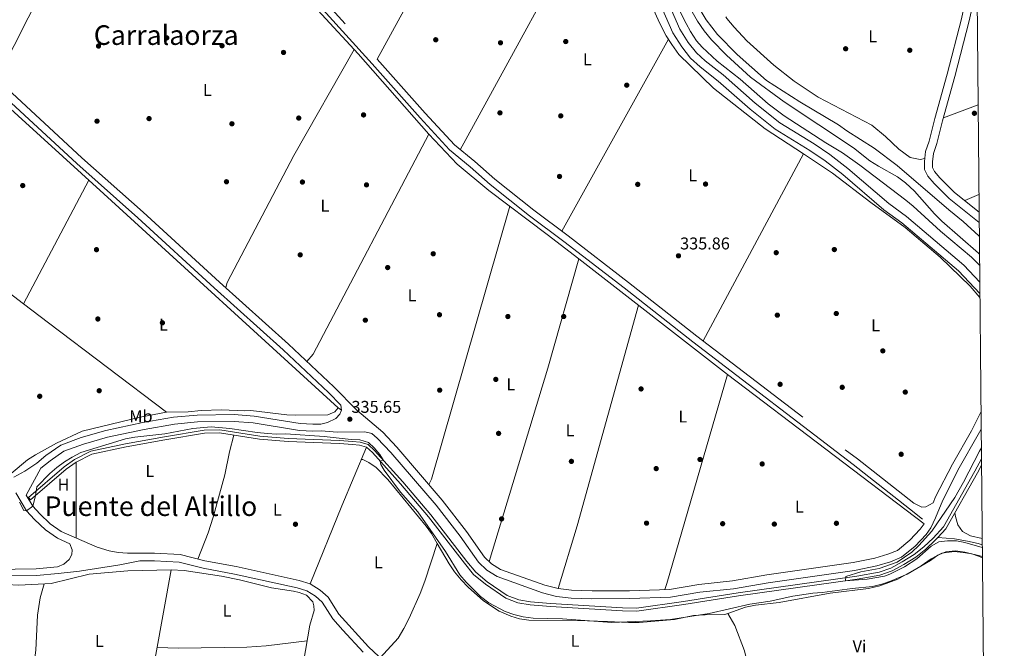
# Model space of a CAD drawing. Extents: x 560059 to 566955, y 696513 to 701201.
# Drawn here: x 566377 to 566955, y 697866 to 698234 of the extents above; entities that cross this region are included whole.
import ezdxf
from ezdxf.enums import TextEntityAlignment as Align

# ---------------------------------------------------------------- set-up
doc = ezdxf.new("R2010")
doc.units = 0
doc.header["$MEASUREMENT"] = 0
doc.linetypes.add('DGN Style 3', pattern=[109.524996, 78.23214, -31.292856])
for name, color, linetype in [('Nivel 11', 7, 'Continuous'), ('Nivel 13', 7, 'Continuous'), ('Nivel 17', 7, 'Continuous'), ('Nivel 21', 7, 'Continuous'), ('Nivel 36', 7, 'Continuous'), ('Nivel 37', 7, 'Continuous'), ('Nivel 41', 7, 'Continuous'), ('Nivel 45', 7, 'Continuous'), ('Nivel 5', 7, 'Continuous'), ('Nivel 61', 7, 'Continuous'), ('Nivel 7', 7, 'Continuous')]:
    doc.layers.add(name, color=color, linetype=linetype)
doc.styles.add('Style-arial', font='arial.shx', dxfattribs={"bigfont": 'arialbig.shx'})
doc.styles.add('Style-arialn', font='arialn.shx', dxfattribs={"bigfont": 'arialnbig.shx'})
doc.styles.add('Style-times', font='times.shx', dxfattribs={"bigfont": 'timesbig.shx'})

# ---------------------------------------------------------------- blocks, each defined once
blk = doc.blocks.new('5PERFI_1')
at = {"layer": 'Nivel 17', "linetype": 'Continuous', "lineweight": 0}
h = blk.add_hatch(color=7, dxfattribs=at)
edge = h.paths.add_edge_path()
edge.add_arc((0, 0), 1.559999998246487, 315.0000000018422, 675.0000000018422)
blk = doc.blocks.new('5PERFI')
at = {"layer": 'Nivel 17', "color": 7, "linetype": 'Continuous', "lineweight": 0}
blk.add_blockref('5PERFI_1', (0, 0), dxfattribs=at)
blk = doc.blocks.new('5PATER')
at = {"layer": 'Nivel 7', "linetype": 'Continuous', "lineweight": 0}
h = blk.add_hatch(color=53, dxfattribs=at)
edge = h.paths.add_edge_path()
edge.add_ellipse((0, 0), major_axis=(-1.095731442945027, -1.110710700472634), ratio=0.9994222409660316, start_angle=0, end_angle=360)

msp = doc.modelspace()

# ---------------------------------------------------------------- linework, layer by layer
at = {"layer": 'Nivel 11', "color": 142, "linetype": 'Continuous', "lineweight": 13}
msp.add_polyline3d([(566771.8, 698238.96, 333.86), (566774.8, 698233.44, 333.86), (566778.8, 698227.76, 333.86), (566783.1200000001, 698222.48, 333.86), (566791.9199999999, 698213.6000000001, 333.86), (566805.9199999999, 698200.56, 333.78), (566825.6799999999, 698186.24, 333.74), (566866.3999999999, 698159.2, 333.62), (566876.0800000001, 698151.6000000001, 333.58), (566881.1200000001, 698148.3999999999, 333.58), (566892.28, 698142.1599999999, 333.58), (566897, 698138.6400000001, 333.5), (566902.1599999999, 698133.8400000001, 333.34), (566914, 698120.3999999999, 333.26), (566918.1599999999, 698116.0800000001, 333.26), (566939.6799999999, 698097.3600000001, 333.18), (566940.345, 698096.7350000001, 333.178)], dxfattribs=at)
at = {"layer": 'Nivel 13', "color": 4, "linetype": 'Continuous', "lineweight": 0, "extrusion": (0.01675580935482388, -0.009691302873787347, 0.9998126431994513), "elevation": 3066.397018033679, "flags": 128}
msp.add_lwpolyline([(888029.4373567253, -141012.5517439832), (887964.7946743094, -141028.9285753324), (887849.4580940555, -141055.8961020337)], dxfattribs=at)
at = {"layer": 'Nivel 13', "color": 4, "linetype": 'Continuous', "lineweight": 0, "extrusion": (0.1510749190584171, 0.190556859942655, 0.9699816760951148), "elevation": 218967.7576646079, "flags": 128}
msp.add_lwpolyline([(-10383.5694675704, -872029.5446489009), (-10494.12569197291, -872030.7659764015), (-10638.9122248909, -872033.8090146193)], dxfattribs=at)
at = {"layer": 'Nivel 13', "color": 4, "linetype": 'Continuous', "lineweight": 0, "extrusion": (-0.3829411834958152, 0.1498081356736601, 0.9115446080520727), "elevation": -112098.0412773463, "flags": 128}
msp.add_lwpolyline([(-856430.0409326304, 249312.0518680157), (-856392.6860429472, 249310.8845562492), (-856343.2815618771, 249310.2036243855)], dxfattribs=at)
at = {"layer": 'Nivel 13', "color": 4, "linetype": 'Continuous', "lineweight": 0}
for points in [[(566087.5090000001, 698452.783, 338.33), (566087.0800000001, 698450.48, 338.33), (566087.1200000001, 698447.2, 338.33), (566088.6399999999, 698443.44, 338.33), (566091.56, 698439.52, 338.33), (566099.48, 698432.3999999999, 338.25), (566118.52, 698414.0800000001, 338.09), (566301.6799999999, 698245.52, 337.13), (566426.48, 698132.24, 336.33), (566563.96, 698006.72, 335.77), (566565.96, 698005.3600000001, 335.77)], [(566425.2320000001, 698386.9580000001, 338.32), (566422.28, 698382.96, 337.88), (566447.2, 698354.72, 337.72), (566533.0800000001, 698260.56, 337.56), (566575.8, 698214.24, 337.2), (566617.24, 698167.1200000001, 336.76), (566633.9199999999, 698149.6000000001, 336.68), (566652.3999999999, 698134.24, 336.6), (566686.72, 698108.3999999999, 336.36), (566705.1910000001, 698094.075, 336.297)], [(566699.6000000001, 698350.96, 337.58), (566752.6000000001, 698232.48, 337.14), (566756.56, 698224.96, 337.06), (566759.72, 698219.8400000001, 337.02), (566763.8800000001, 698214, 336.94), (566784.24, 698194.24, 336.86), (566814.6000000001, 698170.24, 336.7), (566837.1599999999, 698155.6000000001, 336.3), (566854, 698144.24, 336.18), (566876.52, 698127.1200000001, 336.02), (566896.72, 698112.3999999999, 335.86), (566917.3200000001, 698095.04, 335.86), (566934.8800000001, 698078.0800000001, 335.86), (566940.587, 698071.4720000001, 335.86)], [(566580.6799999999, 697983.6000000001, 335.05), (566576.56, 697984.72, 335.05), (566572.3600000001, 697985.2, 335.05), (566564.72, 697985.76, 335.05), (566534.6000000001, 697986.96, 335.05), (566517.8400000001, 697988.3200000001, 335.05), (566494.3999999999, 697991.9199999999, 335.01), (566485.6000000001, 697991.76, 335.01), (566462.3600000001, 697987.9199999999, 335.01), (566439.56, 697983.76, 335.01), (566419.52, 697979.52, 334.97), (566410.24, 697974.8, 334.97), (566404.3999999999, 697970.6400000001, 334.97), (566383.3999999999, 697952.6400000001, 334.97), (566382.2409999999, 697953.9909999999, 334.97), (566403.3019999999, 697972.0430000001, 334.97), (566409.315, 697976.3260000001, 334.97), (566418.922, 697981.212, 334.97), (566439.2150000001, 697985.506, 335.01), (566462.0549999999, 697989.673, 335.01), (566485.4369999999, 697993.537, 335.01), (566494.5190000001, 697993.702, 335.01), (566518.047, 697990.0889999999, 335.05), (566534.7069999999, 697988.737, 335.05), (566564.8200000001, 697987.537, 335.05), (566572.5260000001, 697986.9720000001, 335.05), (566576.896, 697986.473, 335.05), (566581.554, 697985.206, 335.05), (566585.4199999999, 697981.74, 335.05), (566602.0220000001, 697963.2490000001, 335.05), (566618.4240000001, 697943.8389999999, 335.09), (566639.4709999999, 697916.6300000001, 335.09), (566644.7420000001, 697910.227, 335.09), (566651.5109999999, 697904.703, 335.09), (566663.27, 697896.5490000001, 335.09), (566669.99, 697894.044, 335.09), (566676.942, 697892.808, 335.09), (566688.6810000001, 697891.935, 335.09), (566730.943, 697889.2990000001, 335.09), (566739.125, 697889.2209999999, 335.09), (566766.615, 697893.04, 335.09), (566798.693, 697898.24, 335.09), (566868.2890000001, 697907.9990000001, 335.09), (566881.4709999999, 697910.209, 335.09), (566888.3859999999, 697912.6680000001, 335.09), (566895.027, 697916.3400000001, 335.09), (566902.02, 697920.5830000001, 335.09), (566907.7080000001, 697925.102, 335.09), (566913.131, 697930.2890000001, 335.09), (566919.192, 697936.817, 335.09), (566937.639, 697969.496, 334.97), (566941.493, 697976.7309999999, 334.96)], [(566915.909, 697930.665, 334.61), (566914.3999999999, 697929.04, 335.09), (566908.8800000001, 697923.76, 335.09), (566903.04, 697919.1200000001, 335.09), (566895.9199999999, 697914.8, 335.09), (566889.1200000001, 697911.04, 335.09), (566881.9199999999, 697908.48, 335.09), (566868.56, 697906.24, 335.09), (566798.96, 697896.48, 335.09), (566766.8800000001, 697891.28, 335.09), (566739.24, 697887.44, 335.09), (566730.8800000001, 697887.52, 335.09), (566688.56, 697890.1599999999, 335.09), (566676.72, 697891.04, 335.09), (566669.52, 697892.3200000001, 335.09), (566662.44, 697894.96, 335.09), (566650.44, 697903.28, 335.09), (566643.48, 697908.96, 335.09), (566638.0800000001, 697915.52, 335.09), (566617.04, 697942.72, 335.09), (566600.6799999999, 697962.0800000001, 335.05), (566584.1599999999, 697980.48, 335.05), (566580.6799999999, 697983.6000000001, 335.05)], [(566941.5290000001, 697973.013, 334.964), (566939.2, 697968.6400000001, 334.97), (566920.6399999999, 697935.76, 335.09), (566915.909, 697930.665, 334.61)], [(566915.909, 697930.665, 334.61), (566925.72, 697929.8400000001, 334.61), (566933.28, 697928.3999999999, 334.61), (566939.52, 697927.04, 334.61), (566941.976, 697926.3300000001, 334.58)], [(566466.04, 697911.6799999999, 333.21), (566440.6399999999, 697911.04, 333.21), (566417.9199999999, 697909.2, 333.17), (566395.6399999999, 697903.6000000001, 333.01), (566376.6000000001, 697902.6400000001, 332.93), (566354.76, 697903.76, 332.93), (566343.8800000001, 697906.1599999999, 332.89), (566340.3600000001, 697906.3999999999, 332.89), (566328.0800000001, 697908.1599999999, 332.89), (566317.8, 697909.9199999999, 332.85), (566313.6799999999, 697909.76, 332.85), (566309.3600000001, 697907.1200000001, 332.81), (566307.0800000001, 697900.56, 332.81), (566305.52, 697888.3999999999, 332.73), (566302.76, 697873.1200000001, 332.77), (566297.1599999999, 697823.8400000001, 332.61)], [(566466.04, 697911.6799999999, 333.21), (566452.6000000001, 697837.1200000001, 332.61)], [(566544.8800000001, 697842.48, 333.2), (566544, 697848.8800000001, 333.24), (566543.72, 697857.52, 333.28), (566547.3600000001, 697879.28, 333.32), (566549.96, 697887.8400000001, 333.44), (566549.8, 697890.56, 333.44), (566549.0800000001, 697892.8800000001, 333.44), (566545.48, 697896.72, 333.48), (566541.04, 697898.3200000001, 333.48), (566537.72, 697899.1200000001, 333.48), (566524.96, 697901.04, 333.4), (566506.1200000001, 697905.76, 333.4), (566495.56, 697908, 333.4), (566473.6399999999, 697911.2, 333.4), (566466.04, 697911.6799999999, 333.21)]]:
    msp.add_polyline3d(points, dxfattribs=at)
at = {"layer": 'Nivel 21', "color": 7, "linetype": 'DGN Style 3', "lineweight": 0}
for points in [[(566770.0549999999, 698681.5, 339.69), (566801.6329999999, 698604.513, 339.05), (566815.943, 698567.1000000001, 338.81), (566833.1699999999, 698526.969, 338.61), (566850.4010000001, 698484.2520000001, 338.49), (566865.9199999999, 698442.896, 338.09), (566925.3640000001, 698296.406, 337.57), (566933.05, 698275.534, 337.33), (566935.7010000001, 698265.0120000001, 337.17), (566936.791, 698257.467, 337.05), (566937.172, 698250.085, 336.93), (566936.527, 698243.1980000001, 336.89), (566934.3840000001, 698233.7209999999, 336.89), (566925.962, 698201.074, 336.73), (566918.686, 698175.0889999999, 336.69), (566915.3840000001, 698161.801, 336.61), (566913.4099999999, 698155.9180000001, 336.61), (566912.77, 698150.9410000001, 336.61), (566912.861, 698147.6529999999, 336.61), (566914.013, 698145.2390000001, 336.61), (566917.1699999999, 698141.551, 336.61), (566925.777, 698133.061, 336.57), (566940.1089999999, 698121.479, 336.476)], [(566515.6129999999, 698289.962, 337.02), (566586.9650000001, 698211.2069999999, 336.7), (566615.0700000001, 698179.463, 336.54), (566632.2520000001, 698160.899, 336.34), (566644.125, 698151.1159999999, 336.22), (566655.8970000001, 698140.821, 336.22), (566678.8559999999, 698122.5970000001, 336.22), (566698.9140000001, 698107.574, 336.18), (566734.311, 698080.2660000001, 336.02), (566774.544, 698048.6710000001, 335.78), (566868.703, 697976.672, 335.5), (566901.763, 697950.736, 335.38), (566906.56, 697948.3999999999, 335.36), (566908.8, 697948.6400000001, 335.28), (566913.138, 697950.919, 335.26), (566914.548, 697954.47, 335.18), (566924.419, 697973.7239999999, 335.18), (566935.578, 697993.163, 335.26), (566941.23, 698004.2110000001, 335.297)], [(566758.1599999999, 698243.1200000001, 337.22), (566764.52, 698228.8, 337.02), (566769.3999999999, 698221.04, 337.02), (566774.24, 698214.96, 336.94), (566779.44, 698210.1599999999, 336.94), (566789.96, 698201.9199999999, 336.94), (566808.8, 698185.3600000001, 336.82), (566823.2, 698173.9199999999, 336.62), (566843.24, 698161.52, 336.46), (566852.44, 698155.28, 336.46), (566863.1599999999, 698147.1200000001, 336.22), (566887.0800000001, 698126.48, 335.9), (566897.56, 698118.8800000001, 335.78), (566931.2, 698090.3200000001, 335.62), (566940.5, 698080.4809999999, 335.655)], [(566907.8500000001, 697938.6840000001, 335.26), (566905.5109999999, 697935.4299999999, 335.26), (566899.398, 697928.979, 335.22), (566892.243, 697923.0530000001, 335.1), (566886.5860000001, 697920.7620000001, 335.1), (566878.9990000001, 697918.486, 335.02), (566866.176, 697915.9140000001, 334.9), (566815.635, 697908.642, 335.1), (566795.442, 697905.1370000001, 335.22), (566775.6980000001, 697903.0590000001, 335.38), (566758.5419999999, 697900.206, 335.26), (566734.9539999999, 697899.419, 335.26), (566712.9720000001, 697899.3389999999, 335.3), (566701.0220000001, 697899.652, 335.34), (566693.0519999999, 697900.629, 335.3), (566685.352, 697902.5819999999, 335.26), (566659.297, 697911.943, 335.34), (566654.044, 697915.192, 335.5), (566649.885, 697919.179, 335.38), (566639.396, 697934.186, 335.54), (566625.1340000001, 697952.4469999999, 335.54), (566598.351, 697983.6540000001, 335.62), (566590.139, 697992.3200000001, 335.54), (566574.9199999999, 698005.217, 335.66), (566561.52, 698019.054, 335.54), (566534.844, 698044.0419999999, 335.46), (566494.3859999999, 698080.459, 335.54), (566449.6129999999, 698121.5109999999, 335.58), (566413.6980000001, 698153.3459999999, 335.78), (566323.922, 698236.1240000001, 336.26)], [(566380.9650000001, 697955.4580000001, 335.47), (566389.6410000001, 697971.202, 335.56), (566394.983, 697975.523, 335.56), (566403.121, 697981.298, 335.48), (566414.524, 697985.4650000001, 335.48), (566428.6880000001, 697989.5460000001, 335.44), (566450.155, 697994.061, 335.28), (566467.926, 697997.1410000001, 335.32), (566481.533, 697998.392, 335.28), (566502.9180000001, 697998.7069999999, 335.24), (566514.206, 697997.854, 335.28), (566541.368, 697993.4469999999, 335.4), (566549.085, 697993.0279999999, 335.44), (566553.9469999999, 697993.1100000001, 335.48), (566563.44, 697992.3200000001, 335.52), (566579.6399999999, 697992.56, 335.68)], [(566407.6399999999, 697920.56, 333.7), (566407.8400000001, 697923.44, 333.78), (566406.604, 697926.949, 334.04), (566399.24, 697930.1599999999, 334.04), (566392.24, 697935.1200000001, 334.32), (566385.8, 697941.28, 334.4), (566381.2, 697946.24, 334.96), (566374.8829999999, 697956.881, 335.783)], [(566361.8400000001, 697908.0800000001, 333.58), (566387.04, 697908.3999999999, 333.78), (566399.6799999999, 697909.6000000001, 333.74), (566412.2, 697910.8, 333.86), (566435.96, 697914.6400000001, 333.82), (566447.726, 697916.922, 334.04), (566456.2, 697916.8800000001, 334.04), (566470.72, 697916.1599999999, 334.04), (566484.72, 697912.56, 334.12), (566503.2, 697909.1200000001, 334.12), (566540, 697901.04, 334.44), (566545.6399999999, 697899.28, 334.44), (566550.8, 697896.1599999999, 334.48), (566554.6399999999, 697892.6400000001, 334.52), (566560.8400000001, 697882.96, 334.52), (566566.6799999999, 697876.24, 334.48), (566578.6799999999, 697863.28, 334.48)]]:
    msp.add_polyline3d(points, dxfattribs=at)
at = {"layer": 'Nivel 21', "color": 7, "linetype": 'Continuous', "lineweight": 0}
for points in [[(566765.5970000001, 698679.815, 339.69), (566797.2039999999, 698602.7579999999, 339.05), (566811.5279999999, 698565.3090000001, 338.81), (566828.7720000001, 698525.138, 338.61), (566845.9610000001, 698482.524, 338.49), (566861.4820000001, 698441.163, 338.09), (566920.9210000001, 698294.6869999999, 337.57), (566928.4920000001, 698274.125, 337.33), (566931.021, 698264.087, 337.17), (566932.0449999999, 698257.0020000001, 337.05), (566932.3970000001, 698250.1840000001, 336.93), (566931.8130000001, 698243.9480000001, 336.89), (566929.753, 698234.841, 336.89), (566921.362, 698202.311, 336.73), (566914.0800000001, 698176.3049999999, 336.69), (566910.807, 698163.135, 336.61), (566908.7450000001, 698156.9890000001, 336.61), (566907.9979999999, 698151.1799999999, 336.61), (566908.1270000001, 698146.5120000001, 336.61), (566909.9850000001, 698142.619, 336.61), (566913.682, 698138.3, 336.61), (566922.5989999999, 698129.504, 336.57), (566940.1680000001, 698115.3049999999, 336.455)], [(566189.52, 698644.8800000001, 339.38), (566193.0349999999, 698646.254, 340.06), (566238.2, 698595.6799999999, 339.86), (566276.3600000001, 698552.3999999999, 339.58), (566317.48, 698507.1200000001, 339.42), (566391.8, 698426.3999999999, 338.66), (566423.8400000001, 698389.2, 338.42), (566430, 698379.28, 337.98), (566438.04, 698369.76, 337.62), (566450.6000000001, 698354.0800000001, 337.18), (566512.6000000001, 698287.2, 337.02), (566583.9199999999, 698208.48, 336.7), (566612.04, 698176.72, 336.54), (566629.44, 698157.9199999999, 336.34), (566641.48, 698148, 336.22), (566653.28, 698137.6799999999, 336.22), (566676.3600000001, 698119.3600000001, 336.22), (566696.44, 698104.3200000001, 336.18), (566731.8, 698077.04, 336.02), (566772.04, 698045.44, 335.78), (566866.2, 697973.44, 335.5), (566899.24, 697947.52, 335.38), (566906.96, 697941.3600000001, 335.26)], [(566753.9550000001, 698241.206, 337.22), (566760.432, 698226.621, 337.02), (566765.6259999999, 698218.3630000001, 337.02), (566770.8459999999, 698211.8049999999, 336.94), (566776.4439999999, 698206.638, 336.94), (566787.0079999999, 698198.3640000001, 336.94), (566805.8360000001, 698181.814, 336.82), (566820.538, 698170.1340000001, 336.62), (566840.727, 698157.642, 336.46), (566849.7420000001, 698151.527, 336.46), (566860.2490000001, 698143.53, 336.22), (566884.21, 698122.855, 335.9), (566894.7050000001, 698115.244, 335.78), (566928.0160000001, 698086.962, 335.62), (566940.565, 698073.685, 335.668)], [(566373.7760000001, 697966.021, 335.975), (566380.2, 697969.52, 335.64), (566387.1200000001, 697974.3200000001, 335.56), (566392.56, 697978.72, 335.56), (566401.24, 697984.8800000001, 335.48), (566413.28, 697989.28, 335.48), (566427.72, 697993.44, 335.44), (566449.3999999999, 697998, 335.28), (566467.3999999999, 698001.1200000001, 335.32), (566481.3200000001, 698002.3999999999, 335.28), (566503.04, 698002.72, 335.24), (566514.6799999999, 698001.8400000001, 335.28), (566541.8, 697997.44, 335.4), (566549.1599999999, 697997.04, 335.44), (566553.8800000001, 697997.1200000001, 335.48), (566557.8, 697998.0800000001, 335.56), (566562.6399999999, 698000.3999999999, 335.6), (566565.04, 698002.8800000001, 335.6), (566565.96, 698005.3600000001, 335.56), (566565.5419999999, 698008.26, 335.66), (566558.28, 698015.76, 335.54), (566531.72, 698040.6400000001, 335.46), (566491.28, 698077.04, 335.54), (566446.52, 698118.0800000001, 335.58), (566410.6000000001, 698149.9199999999, 335.78), (566320.8, 698232.72, 336.26)], [(566579.6399999999, 697992.56, 335.68), (566583.837, 697991.605, 335.66), (566586.96, 697988.96, 335.54), (566594.9199999999, 697980.56, 335.62), (566621.56, 697949.52, 335.54), (566635.6799999999, 697931.44, 335.54), (566646.3600000001, 697916.1599999999, 335.38), (566651.2, 697911.52, 335.5), (566657.28, 697907.76, 335.34), (566684, 697898.1599999999, 335.26), (566692.2, 697896.0800000001, 335.3), (566700.6799999999, 697895.04, 335.34), (566712.9199999999, 697894.72, 335.3), (566735.04, 697894.8, 335.26), (566759, 697895.6000000001, 335.26), (566776.3200000001, 697898.48, 335.38), (566796.0800000001, 697900.56, 335.22), (566816.3600000001, 697904.0800000001, 335.1), (566866.96, 697911.3600000001, 334.9), (566880.1200000001, 697914, 335.02), (566888.1200000001, 697916.3999999999, 335.1), (566894.6399999999, 697919.04, 335.1), (566902.56, 697925.6000000001, 335.22), (566909.0800000001, 697932.48, 335.26), (566911.8400000001, 697936.3200000001, 335.26), (566914.6000000001, 697942.0800000001, 335.26), (566918.76, 697952.56, 335.18), (566928.48, 697971.52, 335.18), (566939.6399999999, 697990.96, 335.26), (566941.327, 697994.2590000001, 335.271)], [(566593.875, 697855.118, 334.52), (566581.882, 697866.45, 334.48), (566564.4550000001, 697885.666, 334.52), (566558.1159999999, 697895.5630000001, 334.52), (566553.513, 697899.7820000001, 334.48), (566547.503, 697903.4169999999, 334.44), (566541.156, 697905.3970000001, 334.44), (566504.095, 697913.534, 334.12), (566485.6939999999, 697916.96, 334.12), (566471.399, 697920.6359999999, 334.04), (566456.3219999999, 697921.3829999999, 334.04), (566440.4809999999, 697921.463, 334.04), (566434.8430000001, 697921.8389999999, 334.12), (566429.6410000001, 697922.712, 334.12), (566422.648, 697924.869, 334.04), (566401.4650000001, 697934.1030000001, 334.04), (566395.1140000001, 697938.6030000001, 334.32), (566389.01, 697944.4410000001, 334.4), (566384.828, 697948.9510000001, 334.96), (566380.9650000001, 697955.4580000001, 335.47)], [(566362.0279999999, 697911.922, 333.58), (566386.8330000001, 697912.237, 333.78), (566399.317, 697913.422, 333.74), (566403.0800000001, 697915.04, 333.74), (566406.0800000001, 697917.6799999999, 333.74), (566407.6399999999, 697920.56, 333.7)]]:
    msp.add_polyline3d(points, dxfattribs=at)
at = {"layer": 'Nivel 36', "color": 92, "linetype": 'Continuous', "lineweight": 0, "extrusion": (-0.2413545079784494, 0.1272579033710753, 0.962056873323027), "elevation": -47571.15296184779, "flags": 128}
msp.add_lwpolyline([(-881876.4171299911, 168969.7085681391), (-881953.4252970316, 168970.8813780422), (-882081.0982714309, 168971.6143842316)], dxfattribs=at)
at = {"layer": 'Nivel 36', "color": 92, "linetype": 'Continuous', "lineweight": 0, "extrusion": (-0.001003631333122197, -0.001834260887895326, 0.9999978141031821), "elevation": -1512.758112556649, "flags": 128}
msp.add_lwpolyline([(566718.3647020974, 698307.5279403292), (566635.7193824127, 698156.4836862336)], dxfattribs=at)
at = {"layer": 'Nivel 36', "color": 92, "linetype": 'Continuous', "lineweight": 0, "extrusion": (-0.002262317190498271, -0.004072510966906206, 0.9999891482287967), "elevation": -3788.849921287485, "flags": 128}
msp.add_lwpolyline([(566694.6295114534, 698100.6240111953), (566757.1727088047, 698213.2099448373)], dxfattribs=at)
at = {"layer": 'Nivel 36', "color": 92, "linetype": 'Continuous', "lineweight": 0, "extrusion": (-0.0006901230266858619, -0.0002587409645482832, 0.9999997283916239), "elevation": -235.2610209984668, "flags": 128}
msp.add_lwpolyline([(566919.2753128575, 698176.8084987188), (566939.6023190587, 698184.4294989738)], dxfattribs=at)
at = {"layer": 'Nivel 36', "color": 92, "linetype": 'Continuous', "lineweight": 0, "extrusion": (-0.2365994834409592, 0.1231897308249643, 0.9637660373009334), "elevation": -47730.09653883275, "flags": 128}
msp.add_lwpolyline([(-880779.6083500772, 173708.2695400586), (-880785.0354297501, 173709.6191234096), (-880930.8048402835, 173710.3688919378)], dxfattribs=at)
at = {"layer": 'Nivel 36', "color": 92, "linetype": 'Continuous', "lineweight": 0, "extrusion": (-0.001369190131150118, -0.002545407156567668, 0.9999958231016728), "elevation": -2216.939510602786, "flags": 128}
msp.add_lwpolyline([(566778.0846444694, 698042.5263327933), (566837.0890820723, 698152.2186881474)], dxfattribs=at)
at = {"layer": 'Nivel 36', "color": 92, "linetype": 'Continuous', "lineweight": 0, "extrusion": (-0.001135434252777201, -0.002155704473014654, 0.9999970318592364), "elevation": -1811.885050390658, "flags": 128}
msp.add_lwpolyline([(566379.4334477733, 698065.3230895165), (566417.6876502018, 698137.9512582705)], dxfattribs=at)
at = {"layer": 'Nivel 36', "color": 92, "linetype": 'Continuous', "lineweight": 0, "extrusion": (0.0005085122428049396, 0.0002194412224047857, 0.9999998466304126), "elevation": 777.5597868731359, "flags": 128}
msp.add_lwpolyline([(566939.7658058142, 698131.6771804034), (566931.4768043433, 698128.1001803172)], dxfattribs=at)
at = {"layer": 'Nivel 36', "color": 92, "linetype": 'Continuous', "lineweight": 0, "extrusion": (0.009223427516533801, -0.004901592908786534, 0.9999454498980451), "elevation": 2140.82977483718, "flags": 128}
msp.add_lwpolyline([(566637.6315926269, 698143.7551922733), (566591.6398697086, 697983.7582702497), (566589.9659409169, 697980.6082324085)], dxfattribs=at)
at = {"layer": 'Nivel 36', "color": 92, "linetype": 'Continuous', "lineweight": 0, "extrusion": (0.002986855582599781, -0.002278980425474795, 0.99999294244607), "elevation": 436.8387399751796, "flags": 128}
msp.add_lwpolyline([(566342.0295565606, 698096.2484186077), (566375.8868834332, 698070.4153515224)], dxfattribs=at)
at = {"layer": 'Nivel 36', "color": 92, "linetype": 'Continuous', "lineweight": 0, "extrusion": (-0.5851767703687899, -0.774683879492696, 0.2396519022976841), "elevation": -872133.2697536319, "flags": 128}
msp.add_lwpolyline([(31180.69667281432, 215628.0705380549), (31199.03968568414, 215627.6997323619), (31285.85616282141, 215627.7409329945)], dxfattribs=at)
at = {"layer": 'Nivel 36', "color": 92, "linetype": 'Continuous', "lineweight": 0, "extrusion": (-0.2209190699283501, 0.05949940632884813, 0.973475518535781), "elevation": -83342.22253930343, "flags": 128}
msp.add_lwpolyline([(-821261.7230422203, 356075.3737310302), (-821300.1666149157, 356076.5975543053), (-821434.515033714, 356077.8213775803)], dxfattribs=at)
at = {"layer": 'Nivel 36', "color": 92, "linetype": 'Continuous', "lineweight": 0, "extrusion": (-0.648489323035416, 0.1866486578430252, 0.7379863660220732), "elevation": -237025.4467068216, "flags": 128}
msp.add_lwpolyline([(-827564.8461449691, 259711.4269160866), (-827437.0560270625, 259711.011987933), (-827433.3760647345, 259710.7748861309)], dxfattribs=at)
at = {"layer": 'Nivel 36', "color": 92, "linetype": 'Continuous', "lineweight": 0, "extrusion": (1.008738790439623e-06, -0.004491611212190509, 0.9999899126629734), "elevation": -2800.013451235905, "flags": 128}
msp.add_lwpolyline([(566410.2496625376, 697924.7366298705), (566410.239662336, 697969.2640790341)], dxfattribs=at)
at = {"layer": 'Nivel 36', "color": 92, "linetype": 'Continuous', "lineweight": 0}
for points in [[(566363.581, 698199.5560000001, 336.5), (566365.52, 698202.96, 337.3), (566390.24, 698251.9199999999, 337.3), (566447.2, 698354.72, 337.5)], [(566791.426, 698235.9439999999, 336.34), (566792, 698235.1200000001, 336.34), (566796.3999999999, 698229.9199999999, 336.26), (566803.8800000001, 698221.9199999999, 336.18), (566819.72, 698207.76, 336.22), (566831.6799999999, 698198.3200000001, 336.22), (566845.72, 698188.96, 336.22), (566877.0800000001, 698172.48, 336.3), (566885.28, 698165.76, 336.3), (566893.04, 698158.3999999999, 336.34), (566899.76, 698153.52, 336.34), (566905.6000000001, 698152.24, 336.34), (566908.212, 698152.845, 336.3)], [(566573.3589999999, 698216.885, 336.74), (566538, 698154.6400000001, 336.38), (566498.96, 698080.24, 336.06), (566498.0160000001, 698077.1910000001, 335.78)], [(566372.0889999999, 697968.1740000001, 335.67), (566381.76, 697976.1599999999, 335.59), (566386.3600000001, 697979.04, 335.59), (566398.8, 697985.9199999999, 335.59), (566413.72, 697993.04, 335.63), (566447.8400000001, 698001.2, 335.67), (566463.28, 698004.1599999999, 335.71)], [(566463.28, 698004.1599999999, 335.71), (566475.96, 698004.3999999999, 335.71), (566483.56, 698005.2, 335.71), (566495.48, 698005.6000000001, 335.71), (566509.1599999999, 698004.96, 335.71), (566512.8400000001, 698005.04, 335.79), (566533.96, 698002.6400000001, 335.79), (566539.24, 698002.3200000001, 335.83), (566557.96, 698002.48, 335.83), (566562, 698004.24, 335.91), (566563.96, 698006.72, 335.95)], [(566502.744, 697990.638, 334.21), (566500.24, 697980.96, 334.21), (566497.44, 697967.44, 334.21), (566490.76, 697942.56, 334.25), (566487.6799999999, 697933.28, 334.17), (566481.7479999999, 697917.9739999999, 334.05)], [(566577.6159999999, 697976.381, 334.41), (566578.3999999999, 697976.3999999999, 334.41), (566582.0800000001, 697974.56, 334.49), (566586.24, 697971.6799999999, 334.57), (566593.1599999999, 697964.56, 334.65), (566615.6000000001, 697937.28, 334.73), (566618.76, 697932.8800000001, 334.77), (566622.169, 697927.013, 334.81)], [(566941.942, 697929.946, 334.85), (566935, 697931.52, 334.85), (566930.3999999999, 697934.1599999999, 334.89), (566927.56, 697938.0800000001, 334.89), (566926.2, 697943.04, 334.93), (566925.9169999999, 697945.1089999999, 334.85)], [(566622.169, 697927.013, 334.81), (566614.8400000001, 697904.96, 334.89), (566612.1200000001, 697897.76, 334.89), (566605.6399999999, 697883.28, 334.85), (566602.6399999999, 697877.28, 334.81), (566599.2, 697871.6000000001, 334.73), (566588.592, 697860.1089999999, 334.73)], [(566622.169, 697927.013, 334.81), (566629.0800000001, 697915.1200000001, 335.01), (566632.28, 697910.48, 335.01), (566636.1200000001, 697905.76, 335.01), (566640.24, 697901.52, 335.01), (566649.28, 697893.52, 335.01), (566658.48, 697887.44, 334.89), (566665.3600000001, 697884.48, 334.89), (566670.52, 697882.96, 334.89), (566675.96, 697882.0800000001, 334.89), (566704.44, 697881.9199999999, 334.89), (566722.0800000001, 697881.44, 334.93), (566734.3200000001, 697880.72, 335.01), (566740.6000000001, 697880.72, 335.01), (566761.3600000001, 697882.48, 334.93), (566772.52, 697884.8800000001, 334.93), (566779.3200000001, 697885.3600000001, 334.93), (566791, 697885.52, 334.93), (566792.7550000001, 697886.142, 334.77)], [(566792.7550000001, 697886.142, 334.77), (566802.96, 697889.76, 334.93), (566808.96, 697890.96, 334.93), (566822.8800000001, 697892.48, 334.93), (566852.8, 697898, 334.97), (566875.28, 697900.72, 334.97), (566881.9199999999, 697902.24, 334.97), (566892.3999999999, 697906.1599999999, 334.97), (566906.0800000001, 697914, 335.05), (566912.0800000001, 697918.1599999999, 335.05), (566918.24, 697921.52, 334.97), (566925.48, 697922.48, 334.97), (566930.76, 697921.9199999999, 334.93), (566935.9199999999, 697920.96, 334.89), (566939.76, 697919.6799999999, 334.93), (566942.0490000001, 697918.632, 334.93)], [(566391.4340000001, 697903.3870000001, 333.11), (566389.1200000001, 697895.2, 333.15), (566387.52, 697885.1200000001, 333.15), (566386.6000000001, 697864.48, 333.15), (566385.9199999999, 697858.72, 333.15), (566382.8400000001, 697846.24, 333.07), (566381.3770000001, 697838.288, 332.51)], [(566809.6880000001, 697833.686, 334.53), (566802.44, 697864.1599999999, 334.73), (566796.8800000001, 697879.04, 334.77), (566792.7550000001, 697886.142, 334.77)], [(566545.8019999999, 697869.9720000001, 333.55), (566521.76, 697867.1200000001, 333.51), (566510.3600000001, 697866.3200000001, 333.51), (566470.28, 697865.76, 333.39), (566457.828, 697866.1259999999, 333.35)]]:
    msp.add_polyline3d(points, dxfattribs=at)
at = {"layer": 'Nivel 5', "color": 30, "linetype": 'Continuous', "lineweight": 0, "elevation": 335, "flags": 128}
for points in [[(566940.405, 698090.4280000001), (566935.6799999999, 698095.1200000001), (566917.52, 698110.3200000001), (566901.3600000001, 698125.04), (566897.1599999999, 698128.56), (566870.1599999999, 698149.04), (566860, 698156.1599999999), (566850.2, 698162.0800000001), (566825.72, 698177.9199999999), (566816.3600000001, 698185.04), (566799.96, 698199.44), (566786.3200000001, 698209.9199999999), (566777.6399999999, 698218.1599999999), (566774.28, 698221.9199999999), (566770.8, 698227.3600000001), (566768.28, 698232.0800000001), (566763.3999999999, 698241.6799999999)], [(566774.24, 698243.6000000001), (566780.04, 698234.3200000001), (566786.52, 698225.6799999999), (566798.0800000001, 698213.8400000001), (566815.28, 698198.72), (566834.8400000001, 698186.1599999999), (566857.6799999999, 698172.6400000001), (566862.52, 698169.2), (566878.6000000001, 698158.96), (566892.1200000001, 698148.8800000001), (566922.3600000001, 698122.8), (566930.8, 698116), (566940, 698107.6000000001), (566940.244, 698107.3999999999)], [(566376.96, 697951.3600000001), (566379.48, 697946.3999999999), (566381.2, 697946.24), (566384.828, 697948.9510000001), (566386.331, 697955.152), (566387.2, 697960.3200000001), (566394.8800000001, 697968.0800000001), (566398.8800000001, 697971.6000000001), (566403.3600000001, 697974.96), (566407.9199999999, 697977.6799999999), (566412.9199999999, 697980.3999999999), (566439.28, 697988.48), (566444.76, 697989.52), (566462.24, 697991.52), (566478.72, 697994.56), (566489.56, 697995.44), (566500.52, 697994.56), (566516.44, 697992.24), (566522.56, 697991.6799999999), (566527.8800000001, 697991.28), (566533.24, 697991.44), (566555.8, 697989.8400000001), (566571.72, 697988.0800000001), (566576.8, 697988), (566581.8, 697986.3200000001), (566585.2, 697983.2), (566588.56, 697979.3600000001), (566590.4480000001, 697976.139), (566588.7450000001, 697975.372), (566588.96, 697973.3600000001), (566591.04, 697970.0800000001), (566600.56, 697957.1200000001), (566610.6799999999, 697945.6000000001), (566627.0800000001, 697922.3999999999), (566635.44, 697908.8), (566639.2, 697904.3999999999), (566647.56, 697896.0800000001), (566652.3999999999, 697892.24), (566661.9199999999, 697887.28), (566667.04, 697885.52), (566672.6399999999, 697884.1599999999), (566678.52, 697883.28), (566695.6799999999, 697882.8800000001), (566724.56, 697880.8), (566747.3200000001, 697881.6799999999), (566759, 697882.56), (566781.6399999999, 697886), (566805.52, 697891.52), (566817.48, 697893.28), (566830.76, 697896.1599999999), (566842.6000000001, 697898), (566848.04, 697898.3999999999), (566865.6000000001, 697900.72), (566877.6000000001, 697901.9199999999), (566883.1200000001, 697903.2), (566888.2, 697904.96), (566897.96, 697909.2), (566911.56, 697917.1200000001), (566915.96, 697920.3200000001), (566920.6000000001, 697922.24), (566926.3600000001, 697922.72), (566931.8, 697922.0800000001), (566942.041, 697919.48)], [(566941.9920000001, 697924.7209999999), (566941.8400000001, 697924.8), (566931.72, 697927.76), (566926.76, 697928.72), (566921.48, 697928.72), (566916.48, 697928), (566912.04, 697925.52), (566903.56, 697918.0800000001), (566896.3200000001, 697913.3600000001), (566887.6399999999, 697909.04), (566884.6799999999, 697908), (566874.3999999999, 697906.1599999999), (566861.76, 697905.28), (566861.9199999999, 697907.6799999999), (566870.76, 697910.3999999999), (566881.52, 697912.3999999999), (566892.0800000001, 697916.24), (566900.56, 697922), (566904.72, 697925.9199999999), (566912.3200000001, 697934.3200000001), (566925.8, 697954.0800000001), (566930.8800000001, 697963.1200000001), (566940.3600000001, 697981.28), (566941.4310000001, 697983.1980000001)]]:
    msp.add_lwpolyline(points, dxfattribs=at)
at = {"layer": 'Nivel 61', "color": 7, "linetype": 'Continuous', "lineweight": 0, "flags": 128}
msp.add_lwpolyline([(560058.69, 701139.54), (563484.6499999999, 701169.6200000001), (566910.6200000001, 701201.3900000001), (566932.77, 698888.2), (566954.9099999999, 696575.02), (563526.6599999999, 696543.29), (560098.4299999999, 696513.24), (560078.55, 698826.3900000001)], close=True, dxfattribs=at)

# ---------------------------------------------------------------- block references
at = {"layer": 'Nivel 17', "color": 7, "linetype": 'Continuous', "lineweight": 0}
for p in [(566463.44, 698223.6799999999, 336.55), (566621.28, 698222.56, 336.73), (566423.3999999999, 698218.8800000001, 336.51), (566495.8800000001, 698219.04, 336.55), (566659.28, 698220.8, 336.49), (566697.56, 698221.52, 336.33), (566861.8, 698217.28, 336.34), (566899.44, 698216.3999999999, 336.42), (566531.96, 698215.1200000001, 336.51), (566733.3600000001, 698195.9199999999, 336.25), (566453.04, 698176.3200000001, 336.51), (566540.8800000001, 698176.6400000001, 336.55), (566578.9199999999, 698178.48, 336.55), (566658.96, 698179.6799999999, 336.25), (566694.6399999999, 698177.9199999999, 336.29), (566937.3600000001, 698179.44, 336.1), (566422.52, 698174.8, 336.51), (566501.6799999999, 698173.28, 336.81), (566693.9199999999, 698142.3999999999, 335.61), (566378.9199999999, 698137.04, 335.75), (566498.48, 698139.28, 336.31), (566543.04, 698139.1200000001, 336.19), (566580.6399999999, 698137.44, 336.23), (566739.8, 698137.76, 335.61), (566779.6000000001, 698137.9199999999, 335.57), (566422.2, 698099.44, 335.51), (566541.76, 698096.3999999999, 336.27), (566619.8, 698097.04, 335.79), (566821.0800000001, 698097.6799999999, 335.13), (566855.1599999999, 698099.52, 335.13), (566593.0800000001, 698088.96, 335.89), (566623.48, 698061.28, 335.79), (566663.6000000001, 698060.24, 335.71), (566696.3600000001, 698060.24, 335.67), (566821.72, 698061.04, 335.13), (566856.3200000001, 698062, 335.13), (566423, 698058.8, 335.43), (566460.8800000001, 698056.56, 335.39), (566579.96, 698058.0800000001, 335.55), (566883.6000000001, 698040.0800000001, 335.41), (566656.52, 698023.3600000001, 335.97), (566823.3600000001, 698020.48, 335.43), (566423.8, 698016.72, 335.31), (566623.6000000001, 698017.04, 335.79), (566741.76, 698017.76, 335.31), (566859.8, 698018.72, 335.55), (566896.8, 698015.9199999999, 335.55), (566388.8800000001, 698013.44, 335.49), (566658.1599999999, 697991.6799999999, 335.75), (566894.3999999999, 697979.44, 335.67), (566700.8800000001, 697975.28, 335.51), (566776.3600000001, 697976.3999999999, 335.15), (566812.8400000001, 697973.76, 335.15), (566750.6399999999, 697971.04, 335.41), (566659.9199999999, 697941.52, 335.79), (566744.96, 697939.04, 335.15), (566789.6399999999, 697938.72, 335.15), (566856.3999999999, 697938.96, 335.15), (566538.96, 697938.3999999999, 333.63), (566819.96, 697938.48, 335.15)]:
    msp.add_blockref('5PERFI', p, dxfattribs=at)
at = {"layer": 'Nivel 7', "color": 53, "linetype": 'Continuous', "lineweight": 0}
for p in [(566763.72, 698095.8400000001, 335.86), (566570.8800000001, 698000, 335.65)]:
    msp.add_blockref('5PATER', p, dxfattribs=at)

# ---------------------------------------------------------------- texts
at = {"layer": 'Nivel 37', "color": 92, "linetype": 'Continuous', "lineweight": 0, "style": 'Style-arialn'}
for s, p in [('L', (566877.7271597835, 698224.550001, 336.395)), ('L', (566710.2871597833, 698211.030001, 336.297)), ('L', (566487.2871597833, 698193.1100009999, 336.639)), ('L', (566772.0071597833, 698143.030001, 335.693)), ('L', (566556.2471597833, 698125.270001, 336.231)), ('L', (566607.3271597833, 698072.6300009999, 335.822)), ('L', (566461.5271597833, 698055.430001, 335.408)), ('L', (566879.3671597834, 698055.1100009999, 335.426)), ('L', (566665.3271597833, 698020.470001, 335.871)), ('Mb', (566448.2778623526, 698001.750001, 335.673)), ('L', (566766.2471597833, 698001.5870009998, 335.344)), ('L', (566700.0871597833, 697993.430001, 335.553)), ('L', (566453.5051597834, 697969.594001, 334.515)), ('H', (566402.8612170254, 697961.5900009999, 334.284)), ('L', (566834.6871597834, 697948.790001, 335.15)), ('L', (566528.3671597834, 697947.030001, 333.82)), ('L', (566587.6471597834, 697916.0700009998, 334.647)), ('L', (566498.8071597833, 697887.6700009999, 333.797)), ('L', (566423.8871597834, 697869.990001, 332.935)), ('L', (566703.0551597835, 697870.007001, 334.861)), ('Vi', (566869.9555199556, 697866.790001, 334.738))]:
    msp.add_text(s, height=7.000002, dxfattribs=at).set_placement(p, align=Align.MIDDLE_CENTER)
at = {"layer": 'Nivel 41', "color": 7, "linetype": 'Continuous', "lineweight": 0, "style": 'Style-arial'}
for s, p in [('335.86', (566764.6810000001, 698099.5900000001, 335.86)), ('335.65', (566571.841, 698003.75, 335.65))]:
    msp.add_text(s, height=7.000002, dxfattribs=at).set_placement(p)
at = {"layer": 'Nivel 45', "color": 7, "linetype": 'Continuous', "lineweight": 0, "style": 'Style-times'}
for s, p in [('Carralaorza', (566463.1183244998, 698225.2950009999, 335.489)), ('Puente del Altillo', (566454.1245596209, 697948.997001, 334.714))]:
    msp.add_text(s, height=11.500002, dxfattribs=at).set_placement(p, align=Align.MIDDLE_CENTER)

doc.saveas('drawing.dxf')
